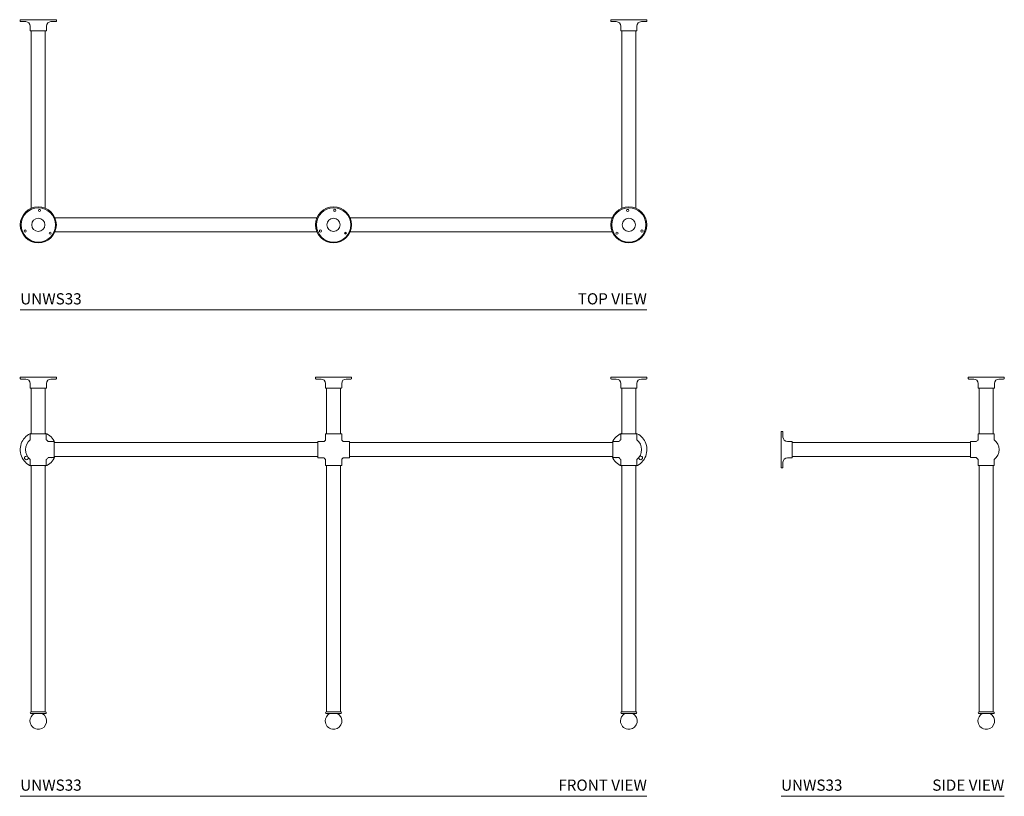
# Model space of a CAD drawing. Units: inches. Extents: x -0.1 to 88, y 0 to 69.5.
import ezdxf
from ezdxf.enums import TextEntityAlignment as Align

# ---------------------------------------------------------------- set-up
doc = ezdxf.new("R2010")
doc.units = ezdxf.units.IN
doc.header["$LTSCALE"] = 2
doc.header["$MEASUREMENT"] = 0
doc.layers.add('WATERWORKS FIXTURES', color=7, linetype='Continuous', lineweight=9)
doc.styles.add('GOTHAM BOOK', font='GOTHMBOK.TTF', dxfattribs={"height": 1})

# ---------------------------------------------------------------- blocks, each defined once
blk = doc.blocks.new('UNWS33 SIDE')
at = {"layer": 'WATERWORKS FIXTURES'}
for p, q in [((16.749, 31.518), (16.749, 31.4)), ((19.977, 31.518), (16.749, 31.518)), ((16.808, 31.341), (17.241, 31.341)), ((17.635, 30.948), (17.635, 30.554)), ((19.092, 30.554), (19.092, 30.948)), ((19.485, 31.341), (19.918, 31.341)), ((19.977, 31.4), (19.977, 31.518)), ((19.072, 30.534), (17.655, 30.534)), ((17.738, 30.534), (17.738, 26.44)), ((18.988, 26.44), (18.988, 30.534)), ((0.118, 26.637), (0, 26.637)), ((0, 26.637), (0, 25.71)), ((0.177, 26.577), (0.177, 26.144)), ((17.647, 26.44), (17.647, 25.911)), ((18.363, 26.44), (17.647, 26.44)), ((19.08, 26.44), (18.363, 26.44)), ((19.08, 25.911), (19.08, 26.44)), ((0, 25.71), (0, 23.408)), ((0.965, 25.751), (0.571, 25.751)), ((0.984, 25.731), (0.984, 25.324)), ((16.946, 25.647), (0.984, 25.647)), ((17.474, 25.739), (16.946, 25.739)), ((16.946, 24.306), (16.946, 25.739)), ((0.984, 25.324), (0.984, 24.314)), ((0.177, 23.9), (0.177, 23.467)), ((0.571, 24.294), (0.965, 24.294)), ((0.984, 24.397), (16.946, 24.397)), ((16.946, 24.306), (17.474, 24.306)), ((17.647, 24.133), (17.647, 23.605)), ((19.08, 23.605), (19.08, 24.133)), ((0, 23.408), (0.118, 23.408)), ((18.363, 23.605), (17.647, 23.605)), ((17.738, 23.605), (17.738, 1.546)), ((19.08, 23.605), (18.363, 23.605)), ((18.988, 1.546), (18.988, 23.605)), ((17.649, 1.475), (17.649, 1.471)), ((17.719, 1.546), (18.799, 1.546)), ((18.799, 1.4), (17.719, 1.4)), ((18.799, 1.546), (19.007, 1.546)), ((19.007, 1.4), (18.799, 1.4)), ((19.078, 1.471), (19.078, 1.475)), ((18.265, 0), (18.462, 0))]:
    blk.add_line(p, q, dxfattribs=at)
for centre, radius, start, end in [((16.808, 31.4), 0.0591, 180, 270), ((17.241, 30.948), 0.394, 0, 90), ((19.485, 30.948), 0.394, 90, 180), ((19.918, 31.4), 0.0591, 270, 0), ((17.655, 30.554), 0.0197, 180, 270), ((19.072, 30.554), 0.0197, 270, 0), ((0.118, 26.577), 0.0591, 0, 90), ((0.571, 26.144), 0.394, 180, 270), ((0.965, 25.731), 0.0197, 0, 90), ((18.363, 25.022), 1.142, 128.87226, 141.12774), ((18.363, 25.022), 1.142, 308.87226, 51.12774), ((0.571, 23.9), 0.394, 90, 180), ((0.965, 24.314), 0.0197, 270, 0), ((18.363, 25.022), 1.142, 218.87226, 231.12774), ((0.118, 23.467), 0.0591, 270, 360), ((18.363, 0.742), 0.748, 118.27371, 180), ((17.719, 1.475), 0.0709, 90, 180), ((17.719, 1.471), 0.0709, 180, 270), ((18.363, 0.742), 0.748, 277.56084, 61.72629), ((19.007, 1.475), 0.0709, 0, 90), ((19.007, 1.471), 0.0709, 270, 0), ((18.363, 0.742), 0.748, 180, 262.43916)]:
    blk.add_arc(centre, radius, start, end, dxfattribs=at)
blk = doc.blocks.new('UNWS33 FRONT')
at = {"layer": 'WATERWORKS FIXTURES'}
for p, q in [((-28.031, 31.518), (-28.031, 31.4)), ((-24.803, 31.518), (-28.031, 31.518)), ((-27.972, 31.341), (-27.539, 31.341)), ((-27.146, 30.948), (-27.146, 30.554)), ((-25.689, 30.554), (-25.689, 30.948)), ((-25.295, 31.341), (-24.862, 31.341)), ((-24.803, 31.4), (-24.803, 31.518)), ((-1.614, 31.518), (-1.614, 31.4)), ((1.614, 31.518), (-1.614, 31.518)), ((-1.555, 31.341), (-1.122, 31.341)), ((-0.728, 30.948), (-0.728, 30.554)), ((0.728, 30.554), (0.728, 30.948)), ((1.122, 31.341), (1.555, 31.341)), ((1.614, 31.4), (1.614, 31.518)), ((24.803, 31.518), (24.803, 31.4)), ((28.031, 31.518), (24.803, 31.518)), ((24.862, 31.341), (25.295, 31.341)), ((25.689, 30.948), (25.689, 30.554)), ((27.146, 30.554), (27.146, 30.948)), ((27.539, 31.341), (27.972, 31.341)), ((28.031, 31.4), (28.031, 31.518)), ((-25.709, 30.534), (-27.126, 30.534)), ((-27.042, 30.534), (-27.042, 26.44)), ((-25.792, 26.44), (-25.792, 30.534)), ((0.709, 30.534), (-0.709, 30.534)), ((-0.625, 30.534), (-0.625, 26.43)), ((0.625, 26.43), (0.625, 30.534)), ((27.126, 30.534), (25.709, 30.534)), ((25.792, 30.534), (25.792, 26.44)), ((27.042, 26.44), (27.042, 30.534)), ((-27.134, 26.44), (-27.134, 25.911)), ((-25.701, 26.44), (-27.134, 26.44)), ((-25.701, 25.911), (-25.701, 26.44)), ((-0.728, 26.43), (-0.728, 25.876)), ((-0.728, 26.43), (0, 26.43)), ((0, 26.43), (0.728, 26.43)), ((0.728, 25.876), (0.728, 26.43)), ((25.701, 26.44), (25.701, 25.911)), ((25.701, 26.44), (27.134, 26.44)), ((27.134, 25.911), (27.134, 26.44)), ((-25, 25.739), (-25.528, 25.739)), ((-25, 25.739), (-25, 24.306)), ((-1.417, 25.647), (-25, 25.647)), ((-0.854, 25.751), (-1.417, 25.751)), ((-1.417, 25.022), (-1.417, 25.751)), ((1.417, 25.751), (0.854, 25.751)), ((1.417, 25.022), (1.417, 25.751)), ((25, 25.647), (1.417, 25.647)), ((25.528, 25.739), (25, 25.739)), ((25, 24.306), (25, 25.739)), ((-1.417, 24.294), (-1.417, 25.022)), ((1.417, 24.294), (1.417, 25.022)), ((-27.134, 24.133), (-27.134, 23.605)), ((-25.701, 23.605), (-25.701, 24.133)), ((-25.528, 24.306), (-25, 24.306)), ((-25, 24.397), (-1.417, 24.397)), ((-1.417, 24.294), (-0.854, 24.294)), ((-0.728, 24.151), (-0.728, 23.615)), ((0.728, 23.615), (0.728, 24.151)), ((0.854, 24.294), (1.417, 24.294)), ((1.417, 24.397), (25, 24.397)), ((25, 24.306), (25.528, 24.306)), ((25.701, 24.133), (25.701, 23.605)), ((27.134, 23.605), (27.134, 24.133)), ((-25.701, 23.605), (-27.134, 23.605)), ((-27.042, 23.605), (-27.042, 1.546)), ((-25.792, 1.546), (-25.792, 23.605)), ((-0.728, 23.615), (0, 23.615)), ((-0.625, 23.615), (-0.625, 1.546)), ((0, 23.615), (0.728, 23.615)), ((0.625, 1.546), (0.625, 23.615)), ((25.701, 23.605), (27.134, 23.605)), ((25.792, 23.605), (25.792, 1.546)), ((27.042, 1.546), (27.042, 23.605)), ((-27.132, 1.475), (-27.132, 1.471)), ((-27.061, 1.546), (-26.891, 1.546)), ((-26.891, 1.4), (-27.061, 1.4)), ((-26.891, 1.546), (-25.774, 1.546)), ((-25.774, 1.4), (-26.891, 1.4)), ((-25.703, 1.471), (-25.703, 1.475)), ((-0.715, 1.475), (-0.715, 1.471)), ((-0.644, 1.546), (-0.474, 1.546)), ((-0.474, 1.4), (-0.644, 1.4)), ((-0.474, 1.546), (0.644, 1.546)), ((0.644, 1.4), (-0.474, 1.4)), ((0.715, 1.471), (0.715, 1.475)), ((25.703, 1.475), (25.703, 1.471)), ((25.774, 1.546), (27.061, 1.546)), ((27.061, 1.4), (25.774, 1.4)), ((27.132, 1.471), (27.132, 1.475)), ((-26.516, 0), (-26.319, 0)), ((-0.098, 0), (0.098, 0)), ((26.319, 0), (26.378, 0)), ((26.378, 0), (26.516, 0))]:
    blk.add_line(p, q, dxfattribs=at)
at = {"layer": 'WATERWORKS FIXTURES', "flags": 128}
for points in [[(-25.204, 24.306), (-25.253, 24.302), (-25.28, 24.306)], [(25.28, 24.306), (25.253, 24.302), (25.204, 24.306)]]:
    blk.add_lwpolyline(points, dxfattribs=at)
at = {"layer": 'WATERWORKS FIXTURES'}
for centre, radius, start, end in [((-27.972, 31.4), 0.0591, 180, 270), ((-27.539, 30.948), 0.394, 0, 90), ((-25.295, 30.948), 0.394, 90, 180), ((-24.862, 31.4), 0.0591, 270, 0), ((-1.555, 31.4), 0.0591, 180, 270), ((-1.122, 30.948), 0.394, 0, 90), ((1.122, 30.948), 0.394, 90, 180), ((1.555, 31.4), 0.0591, 270, 0), ((24.862, 31.4), 0.0591, 180, 270), ((25.295, 30.948), 0.394, 0, 90), ((27.539, 30.948), 0.394, 90, 180), ((27.972, 31.4), 0.0591, 270, 0), ((-27.126, 30.554), 0.0197, 180, 270), ((-25.709, 30.554), 0.0197, 270, 0), ((-0.709, 30.554), 0.0197, 180, 270), ((0.709, 30.554), 0.0197, 270, 0), ((25.709, 30.554), 0.0197, 180, 270), ((27.126, 30.554), 0.0197, 270, 0), ((-26.417, 25.022), 1.614, 112.78008, 154.77651), ((-26.417, 25.022), 1.614, 22.78008, 67.21992), ((26.417, 25.022), 1.614, 112.78008, 157.21992), ((26.417, 25.022), 1.614, 25.22349, 67.21992), ((-26.417, 25.022), 1.614, 154.77651, 247.21992), ((-26.417, 25.022), 1.142, 128.87226, 231.12774), ((-26.417, 25.022), 1.142, 38.87226, 51.12774), ((0, 25.022), 1.122, 130.4755, 139.5245), ((0, 25.022), 1.122, 40.4755, 49.5245), ((26.417, 25.022), 1.142, 128.87226, 141.12774), ((26.417, 25.022), 1.614, 292.78008, 25.22349), ((26.417, 25.022), 1.142, 308.87226, 51.12774), ((-27.484, 24.281), 0.167, 53.23932, 334.77651), ((-27.484, 24.281), 0.167, 334.77651, 16.3137), ((-26.417, 25.022), 1.614, 292.78008, 337.21992), ((-26.417, 25.022), 1.142, 308.87226, 321.12774), ((0, 25.022), 1.122, 220.4755, 228.62252), ((-0.768, 24.151), 0.0394, 0, 48.62252), ((0.768, 24.151), 0.0394, 131.37748, 180), ((0, 25.022), 1.122, 311.37748, 319.5245), ((26.417, 25.022), 1.614, 202.78008, 247.21992), ((26.417, 25.022), 1.142, 218.87226, 231.12774), ((27.484, 24.281), 0.167, 163.6863, 205.22349), ((27.484, 24.281), 0.167, 205.22349, 126.76068), ((-26.417, 0.742), 0.748, 118.27371, 180), ((-27.061, 1.475), 0.0709, 90, 180), ((-27.061, 1.471), 0.0709, 180, 270), ((-26.417, 0.742), 0.748, 277.56084, 61.72629), ((-25.774, 1.475), 0.0709, 0, 90), ((-25.774, 1.471), 0.0709, 270, 0), ((0, 0.742), 0.748, 118.27371, 180), ((-0.644, 1.475), 0.0709, 90, 180), ((-0.644, 1.471), 0.0709, 180, 270), ((0, 0.742), 0.748, 277.56084, 61.72629), ((0.644, 1.475), 0.0709, 0, 90), ((0.644, 1.471), 0.0709, 270, 0), ((26.417, 0.742), 0.748, 118.27371, 180), ((25.774, 1.475), 0.0709, 90, 180), ((25.774, 1.471), 0.0709, 180, 270), ((26.417, 0.742), 0.748, 277.56084, 61.72629), ((27.061, 1.475), 0.0709, 0, 90), ((27.061, 1.471), 0.0709, 270, 0), ((-26.417, 0.742), 0.748, 180, 262.43916), ((0, 0.742), 0.748, 180, 262.43916), ((26.417, 0.742), 0.748, 180, 262.43916)]:
    blk.add_arc(centre, radius, start, end, dxfattribs=at)
blk = doc.blocks.new('UNWS33 TOP')
at = {"layer": 'WATERWORKS FIXTURES'}
for p, q in [((-28.031, 0), (-28.031, -0.118)), ((-27.878, 0), (-28.031, 0)), ((-24.803, 0), (-27.878, 0)), ((-24.803, -0.118), (-24.803, 0)), ((24.803, 0), (24.803, -0.118)), ((27.878, 0), (24.803, 0)), ((28.031, 0), (27.878, 0)), ((28.031, -0.118), (28.031, 0)), ((-27.824, -0.177), (-27.972, -0.177)), ((-27.824, -0.177), (-27.539, -0.177)), ((-27.146, -0.571), (-27.146, -0.965)), ((-25.689, -0.965), (-25.689, -0.571)), ((-25.295, -0.177), (-24.862, -0.177)), ((24.862, -0.177), (25.295, -0.177)), ((25.689, -0.571), (25.689, -0.965)), ((27.146, -0.965), (27.146, -0.571)), ((27.539, -0.177), (27.824, -0.177)), ((27.972, -0.177), (27.824, -0.177)), ((-27.058, -0.984), (-27.126, -0.984)), ((-25.709, -0.984), (-27.058, -0.984)), ((-27.042, -0.984), (-27.042, -16.875)), ((-25.792, -16.875), (-25.792, -0.984)), ((27.058, -0.984), (25.709, -0.984)), ((25.792, -0.984), (25.792, -16.875)), ((27.042, -16.875), (27.042, -0.984)), ((27.126, -0.984), (27.058, -0.984)), ((-1.488, -17.738), (-24.929, -17.738)), ((24.929, -17.738), (1.488, -17.738)), ((-24.929, -18.988), (-1.488, -18.988)), ((0.97, -19.092), (1.165, -19.092)), ((1.488, -18.988), (24.929, -18.988))]:
    blk.add_line(p, q, dxfattribs=at)
for centre, radius in [((-26.417, -18.363), 1.614), ((-26.417, -18.363), 1.535), ((-26.308, -17.069), 0.0984), ((0, -18.363), 1.614), ((0, -18.363), 1.535), ((0.108, -17.068), 0.0984), ((26.417, -18.363), 1.614), ((26.417, -18.363), 1.535), ((26.308, -17.069), 0.0984), ((-26.417, -18.363), 0.591), ((0, -18.363), 0.591), ((26.417, -18.363), 0.591), ((-27.593, -18.916), 0.0984), ((-25.351, -19.105), 0.0984), ((-1.175, -18.917), 0.0984), ((1.067, -19.104), 0.0984), ((25.351, -19.105), 0.0984), ((27.593, -18.916), 0.0984)]:
    blk.add_circle(centre, radius, dxfattribs=at)
for centre, radius, start, end in [((-27.972, -0.118), 0.0591, 180, 270), ((-27.539, -0.571), 0.394, 0, 90), ((-25.295, -0.571), 0.394, 90, 180), ((-24.862, -0.118), 0.0591, 270, 0), ((24.862, -0.118), 0.0591, 180, 270), ((25.295, -0.571), 0.394, 0, 90), ((27.539, -0.571), 0.394, 90, 180), ((27.972, -0.118), 0.0591, 270, 0), ((-27.126, -0.965), 0.0197, 180, 270), ((-25.709, -0.965), 0.0197, 270, 0), ((25.709, -0.965), 0.0197, 180, 270), ((27.126, -0.965), 0.0197, 270, 0)]:
    blk.add_arc(centre, radius, start, end, dxfattribs=at)

msp = doc.modelspace()

# ---------------------------------------------------------------- linework, layer by layer
at = {"layer": 'WATERWORKS FIXTURES', "color": 251}
for p, q in [((0, 43.518), (56.063, 43.518)), ((0, 0), (56.063, 0)), ((68.063, 0), (88.04, 0))]:
    msp.add_line(p, q, dxfattribs=at)

# ---------------------------------------------------------------- block references
at = {"layer": 'WATERWORKS FIXTURES'}
for name, p in [('UNWS33 TOP', (28.031, 69.496)), ('UNWS33 FRONT', (28.031, 6)), ('UNWS33 SIDE', (68.063, 6))]:
    msp.add_blockref(name, p, dxfattribs=at)

# ---------------------------------------------------------------- texts
at = {"layer": 'WATERWORKS FIXTURES', "color": 251, "style": 'GOTHAM BOOK'}
for p in [(0, 44.018), (0, 0.5), (68.063, 0.5)]:
    msp.add_text('UNWS33', height=1, dxfattribs=at).set_placement(p)
for s, p in [('TOP VIEW', (56.063, 44.018)), ('FRONT VIEW', (56.063, 0.5)), ('SIDE VIEW', (88.04, 0.5))]:
    msp.add_text(s, height=1, dxfattribs=at).set_placement(p, align=Align.RIGHT)

doc.saveas('drawing.dxf')
